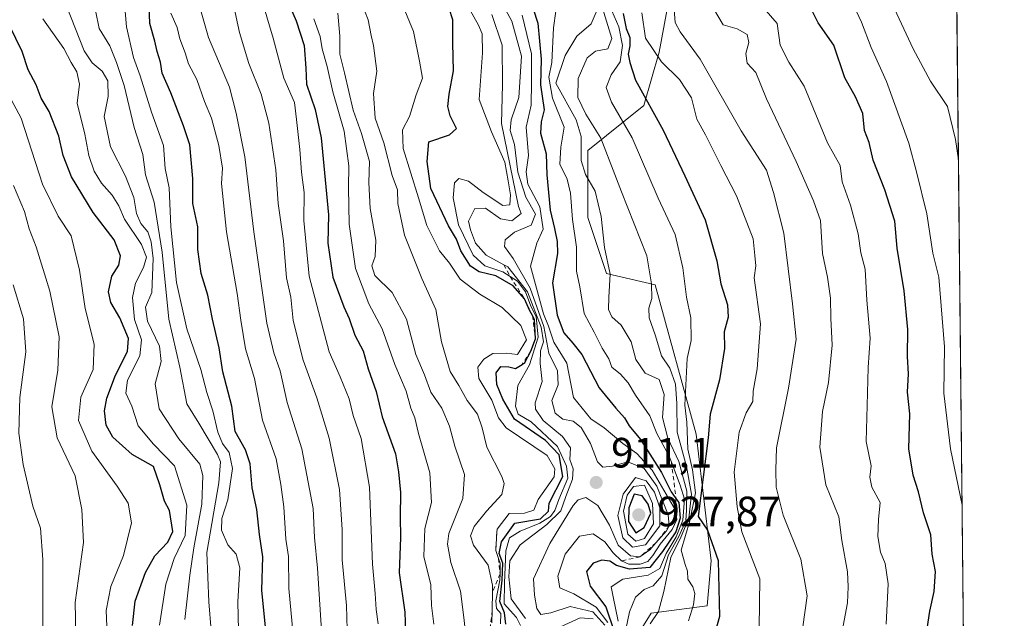
# Model space of a CAD drawing. Units: metres. Extents: x 569903 to 573337, y 4731099 to 4733448.
# Drawn here: x 573105 to 573337, y 4732045 to 4732186 of the extents above; entities that cross this region are included whole.
import ezdxf

# ---------------------------------------------------------------- set-up
doc = ezdxf.new("R2010")
doc.units = ezdxf.units.M
doc.header["$MEASUREMENT"] = 0
doc.linetypes.add('DGN Style 2', pattern=[1.6480167562047852, 0.988810053722871, -0.6592067024819142])
for name, color, linetype, lineweight in [('Arbolado forestal CxS', 92, 'Continuous', 0), ('Comarca CxS', 21, 'Continuous', 0), ('Comunidad Autónoma CxS', 142, 'Continuous', 0), ('Curva de nivel maestra', 30, 'Continuous', 30), ('Curva de nivel normal', 30, 'Continuous', 0), ('Entidad de ámbito territorial CxS', 92, 'Continuous', 0), ('Escarpado lineal', 30, 'DGN Style 2', 0), ('Espacio natural protegido CxS', 121, 'Continuous', 0), ('Matorral CxS', 135, 'Continuous', 0), ('Municipio CxS', 4, 'Continuous', 0), ('Provincia CxS', 1, 'Continuous', 0), ('Punto de cota en terreno', 7, 'Continuous', 0), ('Rótulo de punto de cota en terreno', 7, 'Continuous', 0)]:
    doc.layers.add(name, color=color, linetype=linetype, lineweight=lineweight)
doc.styles.add('Style-Arial', font='txt')

# ---------------------------------------------------------------- blocks, each defined once
blk = doc.blocks.new('*U3')
at = {"layer": 'Arbolado forestal CxS', "color": 92, "linetype": 'Continuous', "lineweight": 0}
for points in [[(573324.9121000003, 4732304.8968, 828.9554000000062), (573337.3499999996, 4731134.300000001, 765.1618000000017)], [(573177.7692999998, 4731896.2795, 933.0152999999991), (573175.9209000003, 4731913.533700001, 936.2360000000045), (573170.9912999999, 4731928.323100001, 944.0510999999971), (573183.9319000002, 4731923.393100001, 934.3398000000016), (573195.0241, 4731930.1713, 932.9421000000002), (573207.3485000003, 4731943.7281, 939.012600000002), (573221.7518999996, 4731953.4595, 904.599199999997), (573246.0230999999, 4731981.327299999, 885.0062999999938), (573257.4939000001, 4731998.0909, 874.0476999999955), (573249.5544999996, 4732019.266899999, 888.8061000000017), (573249.5549, 4732038.677300001, 893.857600000003), (573253.9650999998, 4732045.7357, 887.4081000000006), (573267.2001, 4732047.4999, 877.8660999999993), (573268.0824999996, 4732058.0877, 875.5709999999963), (573264.5541000003, 4732088.0869, 880.6615000000021), (573254.8492999999, 4732123.378699999, 884.6135000000068), (573243.3784999996, 4732126.0255, 890.6687999999995), (573238.9676999999, 4732139.2609, 892.8500000000058), (573238.9676999999, 4732155.142100001, 889.6708999999975), (573252.2028999999, 4732165.730900001, 876.1670000000014), (573255.8520999998, 4732178.344699999, 869.4051000000036), (573258.9515000005, 4732195.4047, 866.7970999999961)]]:
    blk.add_polyline3d(points, dxfattribs=at)
blk = doc.blocks.new('5PATER')
at = {"layer": 'Punto de cota en terreno', "linetype": 'Continuous', "lineweight": 0}
h = blk.add_hatch(color=51, dxfattribs=at)
edge = h.paths.add_edge_path()
edge.add_ellipse((0, 0), major_axis=(-0.1095731443231308, -0.1110710700762829), ratio=0.9994222409660322, start_angle=0, end_angle=360)

msp = doc.modelspace()

# ---------------------------------------------------------------- linework, layer by layer
at = {"layer": 'Arbolado forestal CxS', "color": 92, "linetype": 'Continuous', "lineweight": 0, "extrusion": (0.0003798318391272978, -0.03574789653206834, 0.9993607675015598), "elevation": -168123.753244883, "flags": 128}
msp.add_lwpolyline([(623571.8348238233, 4722955.044010227), (623571.8348238233, 4722054.169125572)], dxfattribs=at)
at = {"layer": 'Arbolado forestal CxS', "color": 92, "linetype": 'Continuous', "lineweight": 0}
msp.add_polyline3d([(573170.9912999999, 4731928.323100001, 944.0510999999971), (573183.9319000002, 4731923.393100001, 934.3398000000016), (573195.0241, 4731930.1713, 932.9421000000002), (573207.3485000003, 4731943.7281, 939.012600000002), (573221.7518999996, 4731953.4595, 904.599199999997), (573246.0230999999, 4731981.327299999, 885.0062999999938), (573257.4939000001, 4731998.0909, 874.0476999999955), (573249.5544999996, 4732019.266899999, 888.8061000000017), (573249.5549, 4732038.677300001, 893.857600000003), (573253.9650999998, 4732045.7357, 887.4081000000006), (573267.2001, 4732047.4999, 877.8660999999993), (573268.0824999996, 4732058.0877, 875.5709999999963), (573264.5541000003, 4732088.0869, 880.6615000000021), (573254.8492999999, 4732123.378699999, 884.6135000000068), (573243.3784999996, 4732126.0255, 890.6687999999995), (573238.9676999999, 4732139.2609, 892.8500000000058), (573238.9676999999, 4732155.142100001, 889.6708999999975), (573252.2028999999, 4732165.730900001, 876.1670000000014), (573255.8520999998, 4732178.344699999, 869.4051000000036), (573258.9515000005, 4732195.4047, 866.7970999999961)], dxfattribs=at)
at = {"layer": 'Comarca CxS', "color": 21, "linetype": 'Continuous', "lineweight": 0, "flags": 128}
msp.add_lwpolyline([(571955.4579479024, 4731119.975071923), (569926.2500005288, 4731098.93998265), (569915.5846887927, 4732151.983610894), (569902.8200005295, 4733412.309982628), (571252.2378000007, 4733426.299100001), (571316.7067857287, 4733426.967398422), (571457.2028999995, 4733428.423900001), (572055.7092000005, 4733434.628500001), (572217.7573588153, 4733436.308292166), (572566.1799923945, 4733439.920292371), (572731.7273738147, 4733441.636475872), (573312.7700005537, 4733447.659982626), (573337.350000554, 4731134.29998265), (573154.2917657205, 4731132.402372149), (572641.466602655, 4731127.086345715)], close=True, dxfattribs=at)
at = {"layer": 'Comunidad Autónoma CxS', "color": 142, "linetype": 'Continuous', "lineweight": 0, "flags": 128}
msp.add_lwpolyline([(571955.4579479024, 4731119.975071923), (569926.2500005288, 4731098.93998265), (569915.5846887927, 4732151.983610894), (569902.8200005295, 4733412.309982628), (571252.2378000007, 4733426.299100001), (571316.7067857287, 4733426.967398422), (571457.2028999995, 4733428.423900001), (572055.7092000005, 4733434.628500001), (572217.7573588153, 4733436.308292166), (572566.1799923945, 4733439.920292371), (572731.7273738147, 4733441.636475872), (573312.7700005537, 4733447.659982626), (573337.350000554, 4731134.29998265), (573154.2917657205, 4731132.402372149), (572641.466602655, 4731127.086345715)], close=True, dxfattribs=at)
at = {"layer": 'Curva de nivel maestra', "color": 30, "linetype": 'Continuous', "lineweight": 30, "flags": 128}
for points, elevation in [([(573162.8300000001, 4732042.4101), (573161.9699999997, 4732051.170100001), (573162.2100000001, 4732059.0801), (573161.4699999997, 4732064.3301), (573160.8300000001, 4732070.2401), (573159.6699999999, 4732075.4001), (573159.2599999999, 4732081.050100001), (573158.1299999999, 4732084.3301), (573155.7100000001, 4732088.700099999), (573154.8799999999, 4732094.640100001), (573152.7400000002, 4732102.780099999), (573151.8899999997, 4732108.4801), (573150.3099999996, 4732115.2301), (573149.2000000002, 4732120.9301), (573147.6399999997, 4732126.0701), (573146.8600000005, 4732131.720100001), (573146.8300000001, 4732137.050100001), (573145.6799999997, 4732142.610099999), (573145.6900000004, 4732148.5001), (573145, 4732156.4301), (573143.4699999997, 4732160.950099999), (573140.5, 4732168.770099999), (573138.4500000002, 4732173.380100001), (573138.0499999998, 4732175.9801), (573137.2800000003, 4732178.550100001), (573136.7100000001, 4732180.9801), (573135.5300000003, 4732185.130100001), (573135.2999999998, 4732191.450099999)], 975), ([(573225.0199999996, 4732191.8201), (573227.2000000002, 4732185.210100001), (573227.9299999997, 4732176.7301), (573227.8300000001, 4732170.610099999), (573228.6799999997, 4732164.7301), (573227.9400000004, 4732161.880100001), (573227.8200000003, 4732159.210100001), (573229.1200000001, 4732154.350099999), (573229.3200000003, 4732149.370100001), (573230.0599999996, 4732140.9801), (573231.1200000001, 4732136.710100001), (573231.7000000002, 4732133.610099999), (573231.8499999996, 4732130.770099999), (573230.6600000003, 4732123.800100001), (573231.7000000002, 4732116.210100001), (573233.3399999999, 4732112.020099999), (573235.4500000002, 4732109.5601), (573237.5599999996, 4732106.920100001), (573241.6399999997, 4732098.9901), (573245.6299999999, 4732094.200099999), (573247.6299999999, 4732091.9001), (573248.7199999997, 4732090.050100001), (573251.4000000004, 4732086.8201), (573256.3600000005, 4732078.970100001), (573258.6799999997, 4732074.4301), (573259.7960999999, 4732072.8474), (573260.4500000002, 4732071.920100001), (573260.79, 4732068.220100001), (573259.7300000004, 4732064.960100001), (573256.6200000001, 4732060.3201), (573253.6200000001, 4732056.530099999), (573248.8200000003, 4732056.110099999), (573245.7199999997, 4732057.030099999), (573244.1500000004, 4732058.0001), (573242.29, 4732058.2601), (573240.2800000003, 4732057.590100001), (573238.6600000003, 4732055.620100001), (573239.54, 4732052.130100001), (573243.2199999997, 4732047.2501), (573245.1699999999, 4732041.440099999)], 900), ([(573167.9699999997, 4732190.720100001), (573170.1200000001, 4732185.7601), (573171.9699999997, 4732179.9101), (573172.3399999999, 4732174.600099999), (573172.5199999996, 4732170.780099999), (573174.5599999996, 4732164.8201), (573175.9900000002, 4732158.130100001), (573177.6900000004, 4732139.880100001), (573177.54, 4732133.210100001), (573178.7800000003, 4732125.190099999), (573181.3200000003, 4732118.190099999), (573182.6200000001, 4732115.440099999), (573183.9299999997, 4732111.450099999), (573185.8799999999, 4732107.720100001), (573187.1299999999, 4732103.530099999), (573188.9600000001, 4732098.110099999), (573190.4199999999, 4732092.1601), (573193.5300000003, 4732083.440099999), (573194.2800000003, 4732079.190099999), (573194.7199999997, 4732074.300100001), (573194.6299999999, 4732068.540100001), (573194.7599999999, 4732063.670100001), (573194.3899999997, 4732055.300100001), (573195.79, 4732046.0101), (573196.04, 4732036.5101)], 950), ([(573318.6399999997, 4732038.860099999), (573319.75, 4732046.2401), (573320.8200000003, 4732050.880100001), (573321.1200000001, 4732055.590100001), (573320.2800000003, 4732059.6601), (573319.9800000004, 4732064.2301), (573318.25, 4732069.5001), (573317.0700000003, 4732074.4001), (573315.7999999998, 4732078.370100001), (573314.7999999998, 4732084.620100001), (573315, 4732092.890100001), (573314.4900000002, 4732097.9901), (573314.7300000004, 4732102.340100001), (573314.4600000001, 4732106.4101), (573314.54, 4732112.8101), (573313.6799999997, 4732121.940099999), (573312.0300000003, 4732132.0001), (573311.4699999997, 4732138.420100001), (573309.1699999999, 4732145.800100001), (573306.3899999997, 4732152.8101), (573305.4199999999, 4732157.0101), (573304.29, 4732159.880100001), (573303.9699999997, 4732163.9001), (573302.1900000004, 4732167.8101), (573299.6799999997, 4732172.280099999), (573297.0700000003, 4732180.0001), (573293.3899999997, 4732185.270099999), (573290.54, 4732191.0101)], 850), ([(573219.6500000004, 4732043.140100001), (573219.3200000003, 4732045.860099999), (573218.1699999999, 4732048.540100001), (573218.7800000003, 4732053.540100001), (573218.8700000001, 4732057.540100001), (573218.0599999996, 4732059.870100001), (573218.6100000005, 4732062.600099999), (573221.7699999996, 4732067.0101), (573227.8099999996, 4732068.0801), (573229.6799999997, 4732069.870100001), (573229.8099999996, 4732071.7501), (573233.0999999996, 4732078.0801), (573232.2300000004, 4732083.190099999), (573228.9600000001, 4732086.540100001), (573221.6699999999, 4732091.5801), (573218.9100000003, 4732096.360099999), (573217.4500000002, 4732099.8101), (573217.3499999996, 4732102.540100001), (573218.4699999997, 4732104.040100001), (573220.3099999996, 4732103.9801), (573221.9100000003, 4732103.600099999), (573223.4433000004, 4732104.502900001), (573224.0499999998, 4732104.860099999), (573225.5199999996, 4732107.6501), (573226.6200000001, 4732110.590100001), (573226.3799999999, 4732115.190099999), (573225.9069999997, 4732116.071599999), (573225.2800000003, 4732117.2401), (573223.9900000002, 4732120.0601), (573221.3099999996, 4732123.110099999), (573217.2199999997, 4732125.5101), (573213.3200000003, 4732126.420100001), (573211.25, 4732127.800100001), (573209, 4732131.4301), (573207.9500000002, 4732134.1601), (573206.0800000001, 4732137.340100001), (573201.8899999997, 4732146.120100001), (573201.0499999998, 4732152.5101), (573201.4600000001, 4732157.190099999), (573206.2699999996, 4732158.8301), (573208, 4732160.3301), (573206.4500000002, 4732163.3101), (573205.8899999997, 4732165.540100001), (573206.2000000002, 4732168.470100001), (573207.25, 4732173.9801), (573207.0899999999, 4732180.450099999), (573207.0599999996, 4732185.9901), (573206.2599999999, 4732188.6601)], 925), ([(573247.3499999996, 4732187.470100001), (573248, 4732183.920100001), (573248.9100000003, 4732181.8101), (573248.9400000004, 4732179.880100001), (573248.5, 4732177.880100001), (573248.9299999997, 4732175.880100001), (573250.25, 4732171.7501), (573256.7400000002, 4732159.920100001), (573261.8799999999, 4732149.140100001), (573266.7199999997, 4732138.700099999), (573269.4800000004, 4732129.030099999), (573270.3899999997, 4732123.5601), (573271.9800000004, 4732118.610099999), (573272.1600000003, 4732115.7501), (573271.1900000004, 4732112.2501), (573271.2400000002, 4732108.300100001), (573270.1100000005, 4732100.870100001), (573267.8899999997, 4732092.780099999), (573267.4400000004, 4732087.1601), (573265.04, 4732068.620100001), (573267.2400000002, 4732065.340100001), (573269.7800000003, 4732058.190099999), (573270.0899999999, 4732044.950099999), (573266.7800000003, 4732033.1601)], 875), ([(573131.4299999997, 4732042.850099999), (573132.0800000001, 4732048.610099999), (573134.4699999997, 4732055.380100001), (573136.6900000004, 4732059.280099999), (573139.79, 4732062.520099999), (573140.9800000004, 4732065.040100001), (573140.1900000004, 4732069.9901), (573139, 4732072.2301), (573137.8700000001, 4732076.050100001), (573136.3799999999, 4732080.4001), (573131.3300000001, 4732083.290100001), (573126.7599999999, 4732087.350099999), (573125.1799999997, 4732090.200099999), (573124.79, 4732093.540100001), (573125.3600000005, 4732096.540100001), (573127.4299999997, 4732101.970100001), (573130.2599999999, 4732107.600099999), (573130.5199999996, 4732110.670100001), (573128.4299999997, 4732115.5801), (573126.2800000003, 4732119.210100001), (573125.7699999996, 4732121.6801), (573126.54, 4732125.370100001), (573128.1799999997, 4732128.0101), (573128.5899999999, 4732130.190099999), (573127.1100000005, 4732133.960100001), (573122.1500000004, 4732140.420100001), (573117.0499999998, 4732148.890100001), (573115.0199999996, 4732153.9101), (573114.0300000003, 4732158.540100001), (573111.7599999999, 4732164.360099999), (573109.8600000005, 4732167.460100001), (573108.6799999997, 4732170.610099999), (573106.8300000001, 4732174.1501), (573105.3600000005, 4732178.5001), (573102.3799999999, 4732184.700099999)], 1000), ([(573250.29, 4732064.720100001), (573252.2999999998, 4732065.9801), (573253.8399999999, 4732069.360099999), (573253.2699999996, 4732071.5101), (573251.7800000003, 4732073.4801), (573249.9600000001, 4732073.870100001), (573248.6299999999, 4732070.6801), (573248.5499999998, 4732067.380100001), (573250.29, 4732064.720100001)], 925)]:
    msp.add_lwpolyline(points, dxfattribs=dict(at, elevation=elevation))
at = {"layer": 'Curva de nivel normal', "color": 30, "linetype": 'Continuous', "lineweight": 0, "flags": 128}
for points, elevation in [([(573182.1500000004, 4732041.880100001), (573181.9800000004, 4732047.5601), (573180.9900000002, 4732058.350099999), (573180.9900000002, 4732065.520099999), (573180.2999999998, 4732074.960100001), (573177.8600000005, 4732087.0801), (573174.9800000004, 4732096.640100001), (573171.7400000002, 4732105.5701), (573169.3600000005, 4732114.9101), (573168.8300000001, 4732120.460100001), (573167.7699999996, 4732125.020099999), (573167.0800000001, 4732133.7601), (573165.8700000001, 4732142.610099999), (573165.2999999998, 4732150.5601), (573163.6600000003, 4732161.590100001), (573161.8600000005, 4732168.460100001), (573158.8799999999, 4732175.710100001), (573156.7000000002, 4732183.030099999), (573153.2300000004, 4732199.0801)], 960), ([(573159.9199999999, 4732197.6501), (573164.6399999997, 4732181.700099999), (573167.2100000001, 4732172.210100001), (573169.7000000002, 4732166.4901), (573170.2000000002, 4732162.440099999), (573170.9199999999, 4732155.370100001), (573171.3200000003, 4732150.020099999), (573171.9800000004, 4732145.210100001), (573171.8799999999, 4732138.5801), (573173.1600000003, 4732125.420100001), (573177.9100000003, 4732107.5001), (573180.4900000002, 4732101.620100001), (573182.6200000001, 4732096.390100001), (573183.5700000003, 4732092.5001), (573185.4800000004, 4732087.030099999), (573187.4500000002, 4732075.540100001), (573188.0999999996, 4732057.3101), (573188.7699999996, 4732050.4101), (573189.0199999996, 4732046.600099999), (573189.4699999997, 4732043.2301)], 955), ([(573192.9500000002, 4732195.110099999), (573197.7800000003, 4732183.210100001), (573199.2100000001, 4732176.2601), (573199.9199999999, 4732172.210100001), (573198.4400000004, 4732168.300100001), (573196.8399999999, 4732163.140100001), (573195.1699999999, 4732159.9901), (573195.3399999999, 4732155.550100001), (573199, 4732143.9001), (573200.9600000001, 4732137.380100001), (573203.9800000004, 4732131.420100001), (573206.29, 4732128.4801), (573208.8099999996, 4732124.7301), (573213.4600000001, 4732121.170100001), (573218.7599999999, 4732118.020099999), (573223.1500000004, 4732113.7401), (573224.4800000004, 4732110.380100001), (573222.3799999999, 4732106.890100001), (573219.7100000001, 4732107.1801), (573216.5599999996, 4732107.110099999), (573214.3899999997, 4732105.790100001), (573213.0300000003, 4732103.880100001), (573213.2400000002, 4732101.200099999), (573216.2800000003, 4732096.130100001), (573217.8899999997, 4732091.920100001), (573219.7300000004, 4732089.520099999), (573229.3899999997, 4732083.030099999), (573231.2000000002, 4732079.850099999), (573231.04, 4732077.9901), (573227.2800000003, 4732072.5801), (573226.25, 4732070.0801), (573224.04, 4732069.4101), (573220.4100000003, 4732069.270099999), (573217.5300000003, 4732065.5801), (573217.4866000004, 4732064.8739), (573217.2199999997, 4732060.540100001), (573217.8743000003, 4732058.670600001), (573218.2699999996, 4732057.540100001), (573218.2390999999, 4732055.0703), (573218.2199999997, 4732053.540100001), (573217.2599999999, 4732048.690099999), (573217.4000000004, 4732046.8201), (573218.4000000004, 4732045.690099999), (573218.3600000005, 4732043.200099999)], 930), ([(573223.0599999996, 4732042.8101), (573222.1200000001, 4732044.700099999), (573219.2000000002, 4732047.920100001), (573219.2599999999, 4732052.860099999), (573219.6100000005, 4732060.4801), (573220.4900000002, 4732063.520099999), (573222.9600000001, 4732065.1601), (573227.6200000001, 4732067.0101), (573230.1399999997, 4732068.5601), (573231.2199999997, 4732069.9901), (573232.0999999996, 4732072.6501), (573234.2199999997, 4732077.6501), (573233.9699999997, 4732080.460100001), (573231.8499999996, 4732085.1601), (573225.5599999996, 4732090.940099999), (573222.5599999996, 4732092.770099999), (573221.8700000001, 4732094.670100001), (573222.4400000004, 4732099.540100001), (573225.1900000004, 4732104.460100001), (573227.2199999997, 4732110.960100001), (573226.79, 4732115.850099999), (573225.5300000003, 4732118.3301), (573224.2800000003, 4732121.670100001), (573222.3300000001, 4732124.2501), (573220.648, 4732125.3244), (573218.8700000001, 4732126.460100001), (573214.6900000004, 4732127.8201), (573211.8700000001, 4732130.340100001), (573208.4299999997, 4732137.5101), (573207.1399999997, 4732143.940099999), (573207.5, 4732147.440099999), (573208.5499999998, 4732148.470100001), (573210.7800000003, 4732147.840100001), (573214.2400000002, 4732145.170100001), (573218.9400000004, 4732142.140100001), (573220.5700000003, 4732142.2401), (573220.75, 4732144.6501), (573220.2000000002, 4732147.950099999), (573219.4100000003, 4732152.380100001), (573216.2400000002, 4732159.5101), (573213.2999999998, 4732167.1801), (573214.1200000001, 4732178.190099999), (573214.0099999999, 4732182.700099999), (573213.1799999997, 4732184.720100001), (573208.0599999996, 4732193.9901)], 920), ([(573143.7999999998, 4732044.220100001), (573144.9800000004, 4732054.700099999), (573145.9000000004, 4732061.200099999), (573147.8200000003, 4732071.540100001), (573148.04, 4732078.2501), (573147.3700000001, 4732080.940099999), (573142.4100000003, 4732086.9301), (573137.7199999997, 4732094.040100001), (573136.7800000003, 4732099.9901), (573138.1900000004, 4732105.220100001), (573137.8399999999, 4732108.870100001), (573134.9600000001, 4732114.800100001), (573134.5, 4732118.0601), (573135.9900000002, 4732121.5101), (573136.3499999996, 4732129.550100001), (573135.8799999999, 4732133.550100001), (573135.0199999996, 4732135.880100001), (573133.3799999999, 4732137.880100001), (573132.3600000005, 4732140.190099999), (573131.7300000004, 4732143.9901), (573129.7999999998, 4732149.0101), (573126.2400000002, 4732155.9901), (573124.7699999996, 4732163.1801), (573125.6500000004, 4732167.870100001), (573125.5899999999, 4732171.550100001), (573124.2800000003, 4732173.880100001), (573121.8799999999, 4732175.860099999), (573120, 4732178.700099999), (573114.9199999999, 4732191.720100001)], 990), ([(573309.4600000001, 4732043.140100001), (573309.9400000004, 4732052.690099999), (573309.2100000001, 4732057.520099999), (573308.0700000003, 4732060.200099999), (573307.4800000004, 4732063.870100001), (573307.6699999999, 4732067.870100001), (573307.9900000002, 4732071.870100001), (573306.0599999996, 4732075.540100001), (573305.6100000005, 4732077.890100001), (573305.8799999999, 4732080.600099999), (573304.75, 4732086.350099999), (573304.9199999999, 4732094.840100001), (573305.2300000004, 4732103.850099999), (573305.6699999999, 4732110.720100001), (573304.8600000005, 4732119.7401), (573304.4800000004, 4732127.0801), (573303.4500000002, 4732130.960100001), (573302.8200000003, 4732135.4101), (573300.9900000002, 4732142.200099999), (573299.0899999999, 4732147.670100001), (573298.5700000003, 4732151.600099999), (573295.6200000001, 4732156.950099999), (573290.04, 4732170.340100001), (573286.4699999997, 4732176.020099999), (573284.4400000004, 4732180.020099999), (573283.6900000004, 4732185.1601), (573277.9699999997, 4732191.860099999)], 855), ([(573156.4600000001, 4732041.700099999), (573156.3200000003, 4732048.440099999), (573156.7599999999, 4732056.470100001), (573155.9100000003, 4732059.690099999), (573153.9800000004, 4732061.9001), (573152.4699999997, 4732065.390100001), (573152.5599999996, 4732068.140100001), (573153.9600000001, 4732072.540100001), (573155.0300000003, 4732079.920100001), (573154.2800000003, 4732083.7301), (573152.7000000002, 4732085.870100001), (573151.6200000001, 4732088.540100001), (573150.4199999999, 4732093.540100001), (573149.0199999996, 4732097.920100001), (573147.5700000003, 4732103.370100001), (573144.2400000002, 4732112.9301), (573141.79, 4732123.880100001), (573140.5199999996, 4732137.100099999), (573140.0800000001, 4732146.280099999), (573139.1200000001, 4732150.840100001), (573138.7400000002, 4732156.290100001), (573135.9299999997, 4732164.210100001), (573133.2199999997, 4732172.7401), (573131.6500000004, 4732177.120100001), (573130.04, 4732184.350099999), (573129.54, 4732189.9001)], 980), ([(573216.3399999999, 4732043.440099999), (573216.3920999998, 4732046.344699999), (573216.4716999996, 4732050.7797), (573216.5, 4732052.360099999), (573215.4600000001, 4732057.0801), (573211.9600000001, 4732061.840100001), (573211.2300000004, 4732064.0001), (573212.1500000004, 4732066.200099999), (573215.0700000003, 4732069.870100001), (573218.6500000004, 4732073.7601), (573219.2300000004, 4732076.360099999), (573218.6900000004, 4732078.090100001), (573215.1100000005, 4732085.020099999), (573214.0099999999, 4732089.590100001), (573212.9000000004, 4732092.8101), (573210.5099999999, 4732096.050100001), (573208.5, 4732099.540100001), (573206.4900000002, 4732102.870100001), (573204.3899999997, 4732109.880100001), (573203.0700000003, 4732117.550100001), (573199.79, 4732124.880100001), (573195.6600000003, 4732135.140100001), (573194.1200000001, 4732142.590100001), (573194, 4732145.8101), (573192.7599999999, 4732149.210100001), (573190.8200000003, 4732156.920100001), (573188.7400000002, 4732162.7301), (573188.3300000001, 4732168.5601), (573189.1600000003, 4732173.880100001), (573188.3799999999, 4732179.9001), (573187.8300000001, 4732182.270099999), (573187.0700000003, 4732186.0101), (573185.3700000001, 4732190.390100001)], 935), ([(573243, 4732042.920100001), (573240.1600000003, 4732046.0701), (573234.7699999996, 4732047.350099999), (573230.2599999999, 4732045.840100001), (573227.8899999997, 4732045.470100001), (573226.9100000003, 4732046.8201), (573226.4000000004, 4732049.9801), (573226.1600000003, 4732053.860099999), (573230, 4732062.190099999), (573235.5099999999, 4732071.1601), (573236.7300000004, 4732072.5701), (573238.4800000004, 4732073.120100001), (573241.3799999999, 4732071.2301), (573244.0700000003, 4732066.5101), (573246.1600000003, 4732061.840100001), (573249.0599999996, 4732059.3101), (573251.2599999999, 4732059.050100001), (573253.6399999997, 4732060.710100001), (573255.073, 4732062.351500001), (573257.5599999996, 4732065.200099999), (573258.2100000001, 4732066.380100001), (573257.9900000002, 4732069.0001), (573255.2599999999, 4732075.780099999), (573252.2999999998, 4732079.9301), (573248.3899999997, 4732081.5001), (573244.7999999998, 4732080.4801), (573242.5, 4732080.270099999), (573241.2300000004, 4732081.520099999), (573239.6299999999, 4732085.850099999), (573237.4000000004, 4732089.610099999), (573235.54, 4732091.120100001), (573233.1100000005, 4732091.590100001), (573231.2999999998, 4732093.040100001), (573230.4699999997, 4732096.040100001), (573231.9600000001, 4732099.710100001), (573231.8200000003, 4732103.0701), (573229.7699999996, 4732107.200099999), (573228.5599999996, 4732113.4901), (573225.3300000001, 4732122.590100001), (573221.3499999996, 4732129.610099999), (573219.3200000003, 4732132.440099999), (573219.4400000004, 4732134.0001), (573221.6900000004, 4732135.780099999), (573225.6200000001, 4732137.4901), (573226.6500000004, 4732140.090100001), (573224.3399999999, 4732144.0801), (573222.4299999997, 4732150.020099999), (573221.6399999997, 4732156.5601), (573220.6299999999, 4732159.850099999), (573220.8799999999, 4732162.3301), (573222.6900000004, 4732167.640100001), (573223.2800000003, 4732177.440099999), (573221.0599999996, 4732185.710100001), (573218.6399999997, 4732190.0601)], 910), ([(573244.0800000001, 4732189.4001), (573246.2999999998, 4732184.370100001), (573247.2000000002, 4732179.940099999), (573246.5999999996, 4732176.0701), (573244.5099999999, 4732172.970100001), (573243.2999999998, 4732169.9801), (573244.54, 4732166.530099999), (573249.4699999997, 4732158.120100001), (573255.5899999999, 4732143.8301), (573259.6100000005, 4732135.2301), (573261.4000000004, 4732127.350099999), (573262.29, 4732120.4301), (573263.3399999999, 4732115.550100001), (573263.3899999997, 4732110.210100001), (573262.4699999997, 4732105.9101), (573261.9199999999, 4732094.9001), (573262.3799999999, 4732090.870100001), (573262.5700000003, 4732084.540100001), (573263.7300000004, 4732079.620100001), (573264.4000000004, 4732074.200099999), (573263.1100000005, 4732067.590100001), (573261.0199999996, 4732060.600099999), (573261.9900000002, 4732057.2501), (573262.5499999998, 4732055.710100001), (573262.6100000005, 4732053.8201), (573263.8200000003, 4732052.0001), (573264.2599999999, 4732050.420100001), (573263.9699999997, 4732047.6801), (573262.79, 4732043.940099999)], 880), ([(573327.3941000003, 4732071.301000001), (573324.6500000004, 4732084.610099999), (573323.0599999996, 4732097.7401), (573323.2000000002, 4732108.700099999), (573321.9000000004, 4732125.1501), (573320.4800000004, 4732130.860099999), (573319.0199999996, 4732140.170100001), (573316.5899999999, 4732150.040100001), (573314.8099999996, 4732156.840100001), (573309.4900000002, 4732171.450099999), (573305.8799999999, 4732179.4901), (573303.6200000001, 4732185.450099999), (573301.6500000004, 4732189.6501)], 845), ([(573326.5267000003, 4732152.938200001), (573325.8499999996, 4732157.720100001), (573323.9000000004, 4732165.5101), (573319.9400000004, 4732171.540100001), (573315.79, 4732179.110099999), (573310.8600000005, 4732189.800100001)], 840), ([(573122.7000000002, 4732188.1801), (573123.5800000001, 4732183.9801), (573126.0800000001, 4732179.880100001), (573127.6200000001, 4732175.880100001), (573129.4500000002, 4732170.460100001), (573131.8099999996, 4732160.5601), (573133.9000000004, 4732154.1601), (573134.5, 4732149.370100001), (573136.5499999998, 4732142.880100001), (573138.4400000004, 4732131.0701), (573140.04, 4732115.2601), (573142.6200000001, 4732103.880100001), (573144.2800000003, 4732095.2401), (573147.0999999996, 4732090.6801), (573151.54, 4732083.2401), (573152.2199999997, 4732081.4901), (573151.79, 4732076.540100001), (573148.9900000002, 4732060.100099999), (573149.4699999997, 4732048.450099999), (573150.5599999996, 4732034.850099999)], 985), ([(573169.6399999997, 4732038.0801), (573168.3499999996, 4732051.590100001), (573168.2999999998, 4732059.130100001), (573167.6299999999, 4732063.200099999), (573167.1600000003, 4732070.870100001), (573166.4400000004, 4732076.1601), (573165.3300000001, 4732082.2301), (573162.1200000001, 4732091.360099999), (573160.2199999997, 4732101.220100001), (573158.0899999999, 4732108.2401), (573157.0300000003, 4732115.020099999), (573156.1799999997, 4732121.350099999), (573153.5999999996, 4732135.880100001), (573152.4199999999, 4732147.3201), (573152.6699999999, 4732150.970100001), (573151.8600000005, 4732156.270099999), (573150.0999999996, 4732162.720100001), (573148.4100000003, 4732166.670100001), (573146.5999999996, 4732171.860099999), (573144.6799999997, 4732175.620100001), (573143.8399999999, 4732178.210100001), (573142.6399999997, 4732181.550100001), (573141.9800000004, 4732184.210100001), (573140.4900000002, 4732187.550100001)], 970), ([(573147.6500000004, 4732187.870100001), (573149.4000000004, 4732181.850099999), (573154.3799999999, 4732170.0701), (573155.9199999999, 4732163.960100001), (573158, 4732153.610099999), (573160.0999999996, 4732135.850099999), (573163.1299999999, 4732114.3201), (573164.8399999999, 4732107.3201), (573166.2800000003, 4732103.0001), (573168, 4732095.540100001), (573171.4500000002, 4732084.620100001), (573174.1399999997, 4732070.5001), (573174.3899999997, 4732063.630100001), (573175.1299999999, 4732056.380100001), (573176.0599999996, 4732041.670100001)], 965), ([(573179.9500000002, 4732187.550100001), (573180.4400000004, 4732182.170100001), (573180.3799999999, 4732177.890100001), (573181.5300000003, 4732173.460100001), (573183.5800000001, 4732164.6501), (573185.54, 4732159.110099999), (573187.3899999997, 4732152.550100001), (573187.29, 4732147.550100001), (573187.5700000003, 4732141.390100001), (573188.9000000004, 4732133.9101), (573188.7300000004, 4732130.0601), (573187.9400000004, 4732127.880100001), (573188.6799999997, 4732125.550100001), (573192.7800000003, 4732121.550100001), (573196.1500000004, 4732115.210100001), (573198.3499999996, 4732106.920100001), (573200.3899999997, 4732102.110099999), (573201.8700000001, 4732098.0101), (573204.5099999999, 4732094.1801), (573206.3399999999, 4732089.950099999), (573207.5599999996, 4732085.200099999), (573209.8399999999, 4732078.540100001), (573209.4900000002, 4732072.870100001), (573206.1600000003, 4732064.540100001), (573205.8200000003, 4732062.0601), (573206.6200000001, 4732057.710100001), (573208.8899999997, 4732050.9101), (573209.7100000001, 4732044.710100001), (573210.1600000003, 4732040.540100001)], 940), ([(573224.2199999997, 4732044.460100001), (573220.8700000001, 4732049.110099999), (573220.5599999996, 4732052.140100001), (573220.3499999996, 4732054.360099999), (573220.5300000003, 4732058.1501), (573222.9600000001, 4732061.860099999), (573229.3099999996, 4732066.7301), (573232.5800000001, 4732069.970100001), (573233.7599999999, 4732073.3301), (573235.3499999996, 4732077.4001), (573235.4800000004, 4732079.870100001), (573234.7000000002, 4732082.040100001), (573234.9000000004, 4732084.8101), (573232.9600000001, 4732087.540100001), (573228.4000000004, 4732091.3101), (573226.6299999999, 4732093.9901), (573226.54, 4732095.460100001), (573228.2300000004, 4732100.4801), (573227.7199999997, 4732104.7301), (573227.8300000001, 4732107.7301), (573228.5199999996, 4732109.880100001), (573227.9400000004, 4732113.3201), (573224.7400000002, 4732121.6801), (573220.0599999996, 4732127.5801), (573219.1113, 4732128.093499999), (573214.9600000001, 4732130.340100001), (573212.4400000004, 4732133.220100001), (573211.2300000004, 4732136.360099999), (573210.7599999999, 4732138.4101), (573212.3099999996, 4732141.4001), (573214.8200000003, 4732141.450099999), (573218.3399999999, 4732138.950099999), (573221.0499999998, 4732138.520099999), (573223.2199999997, 4732140.210100001), (573222.5700000003, 4732141.880100001), (573218.5599999996, 4732161.4801), (573218.8300000001, 4732170.7501), (573218.7300000004, 4732179.9901), (573216.3200000003, 4732187.2401)], 915), ([(573223.5099999999, 4732187.100099999), (573225.6900000004, 4732177.940099999), (573225.6799999997, 4732171.270099999), (573225.5800000001, 4732165.840100001), (573224.3799999999, 4732160.630100001), (573225, 4732153.940099999), (573224.3799999999, 4732150.090100001), (573224.8300000001, 4732147.190099999), (573227.6799999997, 4732141.770099999), (573228.4100000003, 4732136.520099999), (573226.9000000004, 4732133.210100001), (573225.4500000002, 4732127.7501), (573228.5199999996, 4732116.520099999), (573229.6799999997, 4732113.5601), (573230.9699999997, 4732109.8301), (573234.0599999996, 4732104.860099999), (573235.6200000001, 4732096.7301), (573239.6799999997, 4732091.690099999), (573242.8600000005, 4732089.520099999), (573247.2300000004, 4732085.870100001), (573250.5499999998, 4732083.4901), (573254.1900000004, 4732079.530099999), (573259.6799999997, 4732070.090100001), (573259.9699999997, 4732067.870100001), (573258.9100000003, 4732065.540100001), (573256.0899999999, 4732062.0801), (573254.3499999996, 4732059.380100001), (573253.1500000004, 4732057.970100001), (573251.3300000001, 4732057.3101), (573248.6399999997, 4732057.340100001), (573246.9199999999, 4732058.100099999), (573244.9299999997, 4732060.020099999), (573242.9600000001, 4732062.630100001), (573240.2300000004, 4732064.530099999), (573236.9900000002, 4732063.9101), (573233.6399999997, 4732059.670100001), (573231.8700000001, 4732054.470100001), (573232.3600000005, 4732051.7401), (573235.7100000001, 4732050.290100001), (573240.9199999999, 4732047.1601), (573243.7300000004, 4732043.540100001)], 905), ([(573246.1200000001, 4732043.880100001), (573245, 4732049.600099999), (573244.4900000002, 4732052.0001), (573247.2300000004, 4732053.800100001), (573253.2699999996, 4732054.7601), (573256.0199999996, 4732056.340100001), (573257.5199999996, 4732059.870100001), (573259.8799999999, 4732063.7601), (573261.4400000004, 4732067.720100001), (573261.8099999996, 4732072.7301), (573260.79, 4732076.040100001), (573258.7301000003, 4732081.440500001), (573258.1200000001, 4732083.040100001), (573255.3099999996, 4732088.2501), (573253.6100000005, 4732092.4001), (573250.25, 4732097.300100001), (573248.54, 4732100.2301), (573246.6699999999, 4732102.2501), (573244.6200000001, 4732103.880100001), (573243.9199999999, 4732105.880100001), (573242.3600000005, 4732108.350099999), (573240.4800000004, 4732112.190099999), (573238.1100000005, 4732116.620100001), (573237.1299999999, 4732122.880100001), (573236.3300000001, 4732126.610099999), (573236.29, 4732132.2601), (573235.3600000005, 4732138.840100001), (573234.9000000004, 4732145.050100001), (573234.1100000005, 4732148.3201), (573232.3899999997, 4732151.9101), (573232.5800000001, 4732155.920100001), (573233.4000000004, 4732160.6601), (573230.6399999997, 4732167.5001), (573229.7599999999, 4732172.440099999), (573230.5, 4732175.880100001), (573230.9100000003, 4732184.110099999), (573231.4600000001, 4732188.040100001)], 895), ([(573247.9900000002, 4732041.850099999), (573248.8099999996, 4732046.0801), (573250.2300000004, 4732049.540100001), (573252.2800000003, 4732051.340100001), (573254.4199999999, 4732052.210100001), (573256.4900000002, 4732054.550100001), (573258.0599999996, 4732059.540100001), (573260.5, 4732063.870100001), (573262.1399999997, 4732067.540100001), (573262.2999999998, 4732070.200099999), (573262.4000000004, 4732074.5801), (573260.4600000001, 4732081.600099999), (573257.8600000005, 4732087.100099999), (573256.5800000001, 4732091.9801), (573257.0099999999, 4732097.460100001), (573255.7999999998, 4732100.9901), (573252.5599999996, 4732102.440099999), (573250.3399999999, 4732105.700099999), (573249.25, 4732109.9101), (573246.8200000003, 4732113.8201), (573244.6200000001, 4732115.8201), (573243.8899999997, 4732117.5601), (573243.9199999999, 4732120.470100001), (573244.2800000003, 4732125.880100001), (573242.9400000004, 4732132.210100001), (573242.1100000005, 4732139.520099999), (573240.75, 4732145.5001), (573238.4299999997, 4732149.4101), (573237.4199999999, 4732152.7301), (573237.4000000004, 4732158.4101), (573236.2400000002, 4732162.340100001), (573231.4500000002, 4732171.040100001), (573233.6600000003, 4732177.610099999), (573236.4199999999, 4732182.110099999), (573239.79, 4732185.020099999), (573240.9400000004, 4732187.800100001)], 890), ([(573253.7100000001, 4732043.2601), (573255.6399999997, 4732046.130100001), (573256.9500000002, 4732050.870100001), (573258.5499999998, 4732058.880100001), (573261, 4732063.870100001), (573262.8099999996, 4732068.200099999), (573263.4299999997, 4732073.870100001), (573262.2599999999, 4732080.380100001), (573260.0499999998, 4732088.5701), (573259.9800000004, 4732095.3101), (573259.6600000003, 4732099.890100001), (573258.3399999999, 4732103.6801), (573256.3799999999, 4732106.5801), (573254.8700000001, 4732111.550100001), (573253.4699999997, 4732115.550100001), (573253.4100000003, 4732117.880100001), (573254.0999999996, 4732120.130100001), (573253.9800000004, 4732123.5601), (573252.8799999999, 4732130.190099999), (573246.9100000003, 4732145.380100001), (573242.0899999999, 4732158.0601), (573238.5099999999, 4732163.720100001), (573236.5999999996, 4732167.670100001), (573236.7199999997, 4732172.1601), (573238.8499999996, 4732177.020099999), (573240.7699999996, 4732178.620100001), (573243.7100000001, 4732179.1501), (573244.6399999997, 4732181.5801), (573242.4199999999, 4732188.7501)], 885), ([(573279.4600000001, 4732042.3101), (573279.6399999997, 4732053.870100001), (573275.3200000003, 4732064.9901), (573274.29, 4732070.850099999), (573273.5800000001, 4732079.100099999), (573274.6900000004, 4732088.5701), (573276.3799999999, 4732093.140100001), (573277.9299999997, 4732095.770099999), (573278.0300000003, 4732098.200099999), (573278.9600000001, 4732103.520099999), (573279.7300000004, 4732114.120100001), (573278.2800000003, 4732125.020099999), (573278.6600000003, 4732127.840100001), (573278.4600000001, 4732130.280099999), (573278, 4732134.2601), (573274.0599999996, 4732144.380100001), (573270.3600000005, 4732151.530099999), (573266.7400000002, 4732158.790100001), (573264.7199999997, 4732162.550100001), (573263.4800000004, 4732167.550100001), (573260.6600000003, 4732171.860099999), (573256.3499999996, 4732176.0701), (573252.5800000001, 4732181.6501), (573251.7000000002, 4732187.620100001)], 870), ([(573259.3899999997, 4732188.4101), (573259.6399999997, 4732185.360099999), (573260.8099999996, 4732183.200099999), (573265.5, 4732176.720100001), (573275.2199999997, 4732159.790100001), (573281.1500000004, 4732150.440099999), (573282.8399999999, 4732145.210100001), (573285.2400000002, 4732135.550100001), (573287.3499999996, 4732118.880100001), (573288.1600000003, 4732110.540100001), (573286.4100000003, 4732098.940099999), (573283.5300000003, 4732084.8101), (573283.3899999997, 4732079.600099999), (573283.4900000002, 4732075.550100001), (573285.1399999997, 4732068.940099999), (573289.29, 4732058.550100001), (573290.8099999996, 4732049.870100001), (573289.7300000004, 4732042.540100001)], 865), ([(573268.6500000004, 4732188.6801), (573270.9299999997, 4732184.860099999), (573274.29, 4732183.880100001), (573276.6200000001, 4732182.540100001), (573277.04, 4732180.6601), (573276.3300000001, 4732178.020099999), (573276.6299999999, 4732175.790100001), (573278.6399999997, 4732173.520099999), (573281.1600000003, 4732167.360099999), (573288.1699999999, 4732152.530099999), (573292.2800000003, 4732143.200099999), (573293.9000000004, 4732138.530099999), (573294.3799999999, 4732130.770099999), (573295.5800000001, 4732125.200099999), (573296.3200000003, 4732120.2401), (573296.3700000001, 4732115.5001), (573296.7100000001, 4732109.120100001), (573295.8200000003, 4732100.300100001), (573294.4000000004, 4732093.4101), (573293.75, 4732084.950099999), (573295.1900000004, 4732076.050100001), (573298.25, 4732068.540100001), (573299.0099999999, 4732062.940099999), (573300.3099999996, 4732055.520099999), (573300.5, 4732051.9901), (573300.29, 4732048.1601), (573298.5599999996, 4732039.0001)], 860), ([(573137.8200000003, 4732042.870100001), (573139.2699999996, 4732052.640100001), (573141.2400000002, 4732058.640100001), (573143.9000000004, 4732064.0801), (573144.29, 4732071.270099999), (573141.3700000001, 4732080.600099999), (573136.3899999997, 4732085.720100001), (573132.8099999996, 4732090.030099999), (573131.2999999998, 4732094.6601), (573129.8799999999, 4732097.7401), (573130.2599999999, 4732100.800100001), (573133.1500000004, 4732106.5801), (573133.5599999996, 4732110.340100001), (573131.8799999999, 4732115.190099999), (573131.4100000003, 4732120.350099999), (573132.1799999997, 4732123.770099999), (573134.0199999996, 4732127.4801), (573134.7199999997, 4732129.880100001), (573133.54, 4732132.880100001), (573129.5700000003, 4732138.9001), (573128.1799999997, 4732142.040100001), (573126.6200000001, 4732144.5601), (573124.1200000001, 4732147.380100001), (573122.3700000001, 4732150.200099999), (573121.1200000001, 4732153.950099999), (573120.1500000004, 4732158.970100001), (573118.3300000001, 4732166.270099999), (573118.8899999997, 4732170.800100001), (573118.2999999998, 4732173.720100001), (573116.9500000002, 4732175.9101), (573115.2199999997, 4732179.190099999), (573110.29, 4732186.2601)], 995), ([(573202.6299999999, 4732043.110099999), (573202.0199999996, 4732047.530099999), (573201.8600000005, 4732052.440099999), (573200.2400000002, 4732059.1601), (573200.5, 4732065.770099999), (573202.0300000003, 4732071.880100001), (573201.7000000002, 4732078.920100001), (573199.0199999996, 4732088.220100001), (573198.1299999999, 4732091.9101), (573197.1600000003, 4732094.210100001), (573196.0599999996, 4732098.200099999), (573193.3899999997, 4732104.5601), (573190.3700000001, 4732112.920100001), (573187.25, 4732118.890100001), (573184.1299999999, 4732127.210100001), (573182.6299999999, 4732137.690099999), (573182.4400000004, 4732146.360099999), (573182.5700000003, 4732151.4901), (573181.4000000004, 4732159.6501), (573178.79, 4732169.0101), (573177.4199999999, 4732175.0001), (573176.2199999997, 4732179.170100001), (573175.79, 4732182.0801), (573174.2300000004, 4732186.2501)], 945), ([(573125.4800000004, 4732040.8201), (573125.1900000004, 4732046.350099999), (573126.29, 4732052.0601), (573129.2999999998, 4732059.350099999), (573131.2100000001, 4732067.100099999), (573130.4299999997, 4732071.7601), (573127.8499999996, 4732075.780099999), (573121.7999999998, 4732084.0601), (573118.7000000002, 4732091.300100001), (573119.2699999996, 4732096.770099999), (573122.1299999999, 4732103.380100001), (573122.4000000004, 4732109.3101), (573120.29, 4732117.800100001), (573118.9500000002, 4732126.800100001), (573116.9299999997, 4732134.940099999), (573113.8399999999, 4732139.620100001), (573110.2000000002, 4732147.130100001), (573105.1399999997, 4732162.7401), (573102.2300000004, 4732168.1601)], 1005), ([(573100.0899999999, 4731997.600099999), (573109.7100000001, 4732002.9001), (573116.6600000003, 4732007.380100001), (573119.0499999998, 4732009.9301), (573120.1500000004, 4732012.5001), (573120.1500000004, 4732018.550100001), (573118.1799999997, 4732033.280099999), (573117.9299999997, 4732048.270099999), (573119.9000000004, 4732062.4801), (573119.4500000002, 4732070.270099999), (573117.8600000005, 4732078.200099999), (573113.6600000003, 4732087.200099999), (573112.4000000004, 4732094.5101), (573113.8200000003, 4732103.1501), (573114.1399999997, 4732111.0701), (573111.9299999997, 4732121.860099999), (573108.7199999997, 4732132.3201), (573107, 4732136.600099999), (573105.9100000003, 4732140.7301), (573103.3099999996, 4732146.8101)], 1010), ([(573101.3700000001, 4732006.040100001), (573107.3799999999, 4732010.470100001), (573110.1799999997, 4732014.4001), (573111.1299999999, 4732023.0601), (573110.25, 4732038.920100001), (573110.2800000003, 4732058.460100001), (573109.7400000002, 4732065.8301), (573107.9100000003, 4732071.0601), (573105.5800000001, 4732080.860099999), (573104.5700000003, 4732088.3301), (573104.79, 4732096.710100001), (573106.25, 4732107.520099999), (573105.7000000002, 4732115.3301), (573103.2699999996, 4732123.350099999)], 1015), ([(573250.25, 4732077.780099999), (573247.3200000003, 4732073.890100001), (573246.04, 4732068.8201), (573247.2800000003, 4732063.520099999), (573249.54, 4732061.3201), (573252.5700000003, 4732061.920100001), (573255.9800000004, 4732066.360099999), (573256.0199999996, 4732070.670100001), (573254.7400000002, 4732074.3201), (573252.7199999997, 4732077.0101), (573250.25, 4732077.780099999)], 915), ([(573252.4000000004, 4732075.9801), (573249.7999999998, 4732075.6601), (573248.2800000003, 4732073.640100001), (573247.3799999999, 4732069.880100001), (573248.4000000004, 4732064.420100001), (573250.29, 4732062.7401), (573252.3799999999, 4732063.420100001), (573254.4800000004, 4732066.9001), (573254.2599999999, 4732071.6501), (573252.4000000004, 4732075.9801)], 920), ([(573240.2400000002, 4732044.440099999), (573237.1500000004, 4732044.6801), (573232.5, 4732042.550100001)], 915)]:
    msp.add_lwpolyline(points, dxfattribs=dict(at, elevation=elevation))
at = {"layer": 'Entidad de ámbito territorial CxS', "color": 92, "linetype": 'Continuous', "lineweight": 0, "flags": 128}
msp.add_lwpolyline([(573312.7700005537, 4733447.659982626), (573337.350000554, 4731134.29998265)], dxfattribs=at)
at = {"layer": 'Escarpado lineal', "color": 30, "linetype": 'DGN Style 2', "lineweight": 0}
for points in [[(573219.1113, 4732128.093499999, 913.530700000003), (573220.648, 4732125.3244, 916.8984999999958), (573223.9900000002, 4732120.0601, 919.406099999993), (573225.9069999997, 4732116.071599999, 917.3323999999993), (573226.6200000001, 4732110.590100001, 920.026199999993), (573225.5199999996, 4732107.6501, 923.7638000000006), (573223.4433000004, 4732104.502900001, 926.0145000000049)], [(573258.7301000003, 4732081.440500001, 896.0996000000014), (573259.7960999999, 4732072.8474, 902.268200000006), (573259.6799999997, 4732070.090100001, 902.4303000000073), (573259.9699999997, 4732067.870100001, 900.2639999999956), (573258.2100000001, 4732066.380100001, 908.9760999999999), (573255.073, 4732062.351500001, 914.1040999999968), (573251.2599999999, 4732059.050100001, 912.5571000000054), (573246.9199999999, 4732058.100099999, 906.7016000000004)], [(573217.4866000004, 4732064.8739, 929.4648000000016), (573217.2199999997, 4732060.540100001, 929.4483999999939), (573217.8743000003, 4732058.670600001, 930.1217000000034), (573218.2390999999, 4732055.0703, 929.1184999999969), (573216.4716999996, 4732050.7797, 932.502099999998), (573216.3920999998, 4732046.344699999, 933.4140000000043), (573215.5596000003, 4732039.442500001, 934.672399999996), (573216.6464999998, 4732035.219799999, 931.9976000000024), (573216.2763999999, 4732028.2346, 932.5434999999999)]]:
    msp.add_polyline3d(points, dxfattribs=at)
at = {"layer": 'Espacio natural protegido CxS', "color": 121, "linetype": 'Continuous', "lineweight": 0, "flags": 128}
msp.add_lwpolyline([(571955.4579479024, 4731119.975071923), (569926.2500005288, 4731098.93998265), (569915.5846887927, 4732151.983610894), (569902.8200005295, 4733412.309982628), (571252.2378000007, 4733426.299100001), (571316.7067857287, 4733426.967398422), (571457.2028999995, 4733428.423900001), (572055.7092000005, 4733434.628500001), (572217.7573588153, 4733436.308292166), (572566.1799923945, 4733439.920292371), (572731.7273738147, 4733441.636475872), (573312.7700005537, 4733447.659982626), (573337.350000554, 4731134.29998265), (573154.2917657205, 4731132.402372149), (572641.466602655, 4731127.086345715)], close=True, dxfattribs=at)
at = {"layer": 'Matorral CxS', "color": 135, "linetype": 'Continuous', "lineweight": 0}
for points in [[(573170.9912999999, 4731928.323100001, 944.0510999999971), (573183.9319000002, 4731923.393100001, 934.3398000000016), (573195.0241, 4731930.1713, 932.9421000000002), (573207.3485000003, 4731943.7281, 939.012600000002), (573221.7518999996, 4731953.4595, 904.599199999997), (573246.0230999999, 4731981.327299999, 885.0062999999938), (573257.4939000001, 4731998.0909, 874.0476999999955), (573249.5544999996, 4732019.266899999, 888.8061000000017), (573249.5549, 4732038.677300001, 893.857600000003), (573253.9650999998, 4732045.7357, 887.4081000000006), (573267.2001, 4732047.4999, 877.8660999999993), (573268.0824999996, 4732058.0877, 875.5709999999963), (573264.5541000003, 4732088.0869, 880.6615000000021), (573254.8492999999, 4732123.378699999, 884.6135000000068), (573243.3784999996, 4732126.0255, 890.6687999999995), (573238.9676999999, 4732139.2609, 892.8500000000058), (573238.9676999999, 4732155.142100001, 889.6708999999975), (573252.2028999999, 4732165.730900001, 876.1670000000014), (573255.8520999998, 4732178.344699999, 869.4051000000036), (573258.9515000005, 4732195.4047, 866.7970999999961)], [(573258.9515000005, 4732195.4047, 866.7970999999961), (573255.8520999998, 4732178.344699999, 869.4051000000036), (573252.2028999999, 4732165.730900001, 876.1670000000014), (573238.9676999999, 4732155.142100001, 889.6708999999975), (573238.9676999999, 4732139.2609, 892.8500000000058), (573243.3784999996, 4732126.0255, 890.6687999999995), (573254.8492999999, 4732123.378699999, 884.6135000000068), (573264.5541000003, 4732088.0869, 880.6615000000021), (573268.0824999996, 4732058.0877, 875.5709999999963), (573267.2001, 4732047.4999, 877.8660999999993), (573253.9650999998, 4732045.7357, 887.4081000000006), (573249.5549, 4732038.677300001, 893.857600000003)]]:
    msp.add_polyline3d(points, dxfattribs=at)
at = {"layer": 'Municipio CxS', "color": 4, "linetype": 'Continuous', "lineweight": 0, "flags": 128}
msp.add_lwpolyline([(573312.7700005537, 4733447.659982626), (573337.350000554, 4731134.29998265)], dxfattribs=at)
at = {"layer": 'Provincia CxS', "color": 1, "linetype": 'Continuous', "lineweight": 0, "flags": 128}
msp.add_lwpolyline([(571955.4579479024, 4731119.975071923), (569926.2500005288, 4731098.93998265), (569915.5846887927, 4732151.983610894), (569902.8200005295, 4733412.309982628), (571252.2378000007, 4733426.299100001), (571316.7067857287, 4733426.967398422), (571457.2028999995, 4733428.423900001), (572055.7092000005, 4733434.628500001), (572217.7573588153, 4733436.308292166), (572566.1799923945, 4733439.920292371), (572731.7273738147, 4733441.636475872), (573312.7700005537, 4733447.659982626), (573337.350000554, 4731134.29998265), (573154.2917657205, 4731132.402372149), (572641.466602655, 4731127.086345715)], close=True, dxfattribs=at)

# ---------------------------------------------------------------- block references
at = {"layer": 'Arbolado forestal CxS', "color": 92, "linetype": 'Continuous', "lineweight": 0}
msp.add_blockref('*U3', (0, 0), dxfattribs=at)
at = {"layer": 'Punto de cota en terreno', "color": 7, "linetype": 'Continuous', "lineweight": 0, "xscale": 10, "yscale": 10, "zscale": 10}
for p in [(573240.9600000001, 4732076.65, 911.1000000000058), (573251, 4732069, 927.8699999999953)]:
    msp.add_blockref('5PATER', p, dxfattribs=at)

# ---------------------------------------------------------------- texts
at = {"layer": 'Rótulo de punto de cota en terreno', "color": 7, "linetype": 'Continuous', "lineweight": 0, "style": 'Style-Arial'}
for s, p in [('911,1', (573244.4878000002, 4732080.177800001)), ('927,87', (573255.4096999997, 4732066.2871))]:
    msp.add_text(s, height=7.000000000000002, dxfattribs=at).set_placement(p)

doc.saveas('drawing.dxf')
